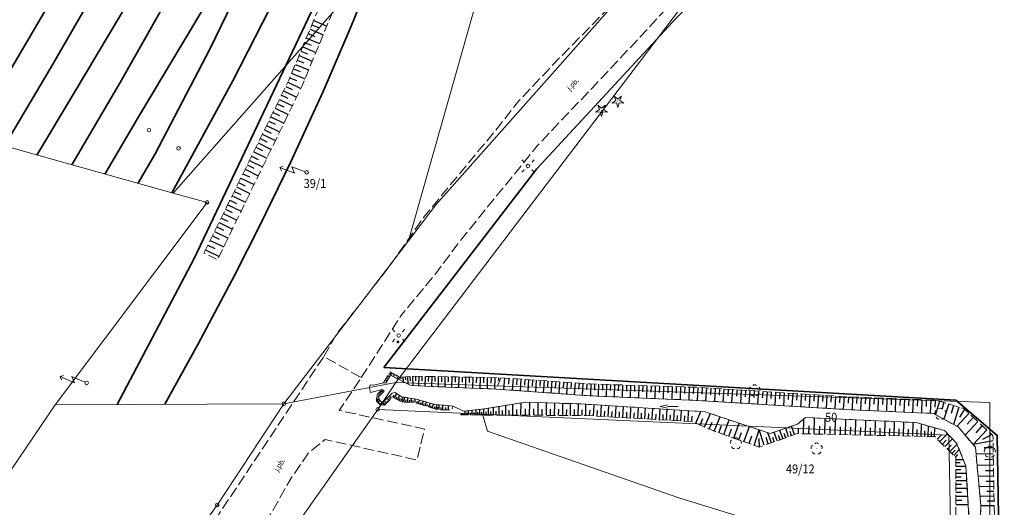
# Model space of a CAD drawing. Extents: x 6541259 to 6544582, y 6029264 to 6032037.
# Drawn here: x 6542040 to 6542178, y 6030393 to 6030461 of the extents above; entities that cross this region are included whole.
import ezdxf
from ezdxf.enums import TextEntityAlignment as Align

# ---------------------------------------------------------------- set-up
doc = ezdxf.new("R2010")
doc.units = 0
doc.header["$MEASUREMENT"] = 0
for name, pattern in [('1.5_0.5', [2, 1.5, -0.5]), ('219-500', [0]), ('mz1.25_0.5', [1.75, 1.25, -0.5])]:
    doc.linetypes.add(name, pattern=pattern)
doc.layers.get('0').update_dxf_attribs({"color": 2, "linetype": 'CONTINUOUS', "lineweight": 0})
for name, color, linetype, lineweight in [('-chodnik', 7, 'CONTINUOUS', 0), ('-ewidencja', 7, 'CONTINUOUS', 0), ('-jezdnia', 63, 'CONTINUOUS', 0), ('-murki ogrodzenia', 7, 'CONTINUOUS', 0), ('-skarpy', 7, 'CONTINUOUS', 0), ('-słupy studzienki hydranty lampy', 7, 'CONTINUOUS', 0), ('-tory kolej', 7, 'CONTINUOUS', 0), ('-tory tram', 7, 'CONTINUOUS', 0), ('-wody pow', 7, 'CONTINUOUS', 0), ('-zielen', 82, 'CONTINUOUS', 0)]:
    doc.layers.add(name, color=color, linetype=linetype, lineweight=lineweight)
doc.styles.get("Standard").update_dxf_attribs({"font": 'txt', "width": 0.75})
doc.linetypes.add('902-500', pattern='A,3.75,0,[1,ksztalty.shx,S=0.5,R=0,X=0,Y=0],3.75', length=7.5)

# ---------------------------------------------------------------- blocks, each defined once
blk = doc.blocks.new('202')
at = {"color": 0, "linetype": 'Continuous', "lineweight": 0}
blk.add_circle((0, 0), 0.25, dxfattribs=at)
blk = doc.blocks.new('SM07')
at = {"color": 0, "linetype": 'Continuous', "lineweight": 13}
for p, q in [((-0.7, 3.75), (-1.054, 3.397)), ((-0.7, 1.55), (-0.7, 3.75)), ((-0.7, 3.75), (-0.347, 3.397)), ((0, 2.25), (-0.7, 1.55)), ((0, 0.25), (0, 2.25))]:
    blk.add_line(p, q, dxfattribs=at)
blk.add_circle((0, 0), 0.25, dxfattribs=at)
blk = doc.blocks.new('SM04')
at = {"color": 0, "linetype": 'Continuous', "lineweight": 13}
blk.add_circle((0, 0), 0.25, dxfattribs=at)
blk = doc.blocks.new('US25')
at = {"linetype": 'Continuous', "lineweight": 0}
h = blk.add_hatch(color=0, dxfattribs=at)
edge = h.paths.add_edge_path()
edge.add_arc((0, 0), 0.2, 0, 360)
blk = doc.blocks.new('SM011')
at = {"color": 0, "linetype": 'Continuous', "lineweight": 13}
for p, q in [((-0.53, 0.531), (-0.883, 0.884)), ((0.531, 0.531), (0.884, 0.884)), ((-0.53, -0.53), (-0.883, -0.883)), ((0.531, -0.53), (0.884, -0.883))]:
    blk.add_line(p, q, dxfattribs=at)
blk = doc.blocks.new('OP011')
at = {"linetype": 'Continuous', "lineweight": 13}
h = blk.add_hatch(color=0, dxfattribs=at)
edge = h.paths.add_edge_path()
edge.add_arc((0, 0), 0.05, 0, 360)
at = {"color": 0, "linetype": 'Continuous', "lineweight": 13}
for p, q in [((-0.828, -0.268), (-0.283, 0.093)), ((-0.283, 0.093), (-0.512, 0.706)), ((-0.512, 0.706), (0, 0.299)), ((0, 0.299), (0.512, 0.706)), ((0.512, 0.706), (0.283, 0.093)), ((0.283, 0.093), (0.828, -0.268)), ((-0.175, -0.24), (-0.828, -0.268)), ((0, -0.87), (-0.175, -0.24)), ((0.175, -0.24), (0, -0.87)), ((0.828, -0.268), (0.175, -0.24))]:
    blk.add_line(p, q, dxfattribs=at)
blk = doc.blocks.new('OP021')
at = {"linetype": 'Continuous', "lineweight": 13}
h = blk.add_hatch(color=0, dxfattribs=at)
edge = h.paths.add_edge_path()
edge.add_arc((0, 0), 0.05, 0, 360)
at = {"color": 0, "linetype": 'Continuous', "lineweight": 13}
for centre, start, end in [((-0.38, 0.124), 121.308, 202.548), ((0, 0.4), 49.272, 130.728), ((0.38, 0.124), 337.452, 58.692), ((-0.235, -0.324), 193.221, 274.871), ((0.235, -0.324), 265.129, 346.779)]:
    blk.add_arc(centre, 0.4, start, end, dxfattribs=at)
blk = doc.blocks.new('993')
at = {"color": 0, "linetype": 'Continuous', "lineweight": 0}
for p, q in [((0, 0), (1.5, 0)), ((1.5, 0.25), (2.5, 0)), ((2.5, 0), (1.5, -0.25))]:
    blk.add_line(p, q, dxfattribs=at)

msp = doc.modelspace()

# ---------------------------------------------------------------- linework, layer by layer
at = {"layer": '-chodnik', "color": 7, "linetype": '1.5_0.5', "lineweight": 18, "flags": 128}
for points in [[(6542124.07, 6030464.13), (6542114.81, 6030454.69), (6542109.95, 6030449.55), (6542106.91, 6030445.69), (6542102.96, 6030440.93), (6542098.64, 6030435.71), (6542096.59, 6030433.21), (6542091.73, 6030426.25), (6542088.93, 6030422.66)], [(6542131.98, 6030463.97), (6542126.75, 6030458.3), (6542120.27, 6030451.39), (6542116.63, 6030447.59), (6542112.51, 6030443.23), (6542110.7, 6030440.97), (6542106.83, 6030436.27), (6542101.74, 6030429.95), (6542098.3, 6030425.36), (6542093.58, 6030419.64)], [(6542082.62, 6030413.73), (6542084.46, 6030416.94), (6542088.93, 6030422.66)], [(6542087.88, 6030410.78), (6542093.58, 6030419.64)]]:
    msp.add_lwpolyline(points, dxfattribs=at)
msp.add_lwpolyline([(6542055.28, 6030373.04), (6542056.71, 6030375.1), (6542059.76, 6030376.55), (6542067.5, 6030391), (6542082.62, 6030413.73), (6542087.88, 6030410.78), (6542084.79, 6030406.19), (6542096.75, 6030403.57), (6542095.66, 6030399.24), (6542082.82, 6030402.12), (6542080.5, 6030400.24), (6542078.05, 6030396.71), (6542072.23, 6030386.49), (6542066.77, 6030374.63), (6542063.6, 6030367.84), (6542061.19, 6030369.43), (6542070.25, 6030389.14), (6542069.93, 6030389.28), (6542059.78, 6030370.29), (6542057.2, 6030371.81)], close=True, dxfattribs=at)
at = {"layer": '-ewidencja', "color": 7, "linetype": '902-500', "lineweight": 35, "flags": 128}
for points in [[(6542091.04, 6030412.22), (6542112.43, 6030439.99), (6542132.1, 6030461.23), (6542143.8, 6030472.99), (6542146.46, 6030475.24), (6542165.66, 6030490.63)], [(6542091.04, 6030412.22), (6542171.16, 6030407.62), (6542176.96, 6030402.69), (6542177.96, 6030343.31)]]:
    msp.add_lwpolyline(points, dxfattribs=at)
at = {"layer": '-ewidencja', "color": 7, "linetype": '219-500', "lineweight": 18, "flags": 128}
for points in [[(6542105.41, 6030486.35), (6542061.5, 6030436.61)], [(6542110.06, 6030484.8), (6542094.47, 6030429.92)], [(6542133.85, 6030475.05), (6542098.34, 6030434.98)], [(6542092.7, 6030410.11), (6542135.6, 6030466.52)], [(6542061.5, 6030436.61), (6542021.02, 6030447.98)], [(6542061.5, 6030436.61), (6542066.27, 6030435.33)], [(6542066.27, 6030435.33), (6542044.98, 6030406.96)], [(6542098.34, 6030434.98), (6542094.47, 6030429.92)], [(6542077.04, 6030407.12), (6542094.47, 6030429.92)], [(6542092.7, 6030410.11), (6542077.04, 6030407.12)], [(6542092.7, 6030410.11), (6542090.18, 6030406.32)], [(6542175.93, 6030407.29), (6542092.7, 6030410.11)], [(6542044.98, 6030406.96), (6542028.49, 6030382.68)], [(6542044.98, 6030406.96), (6542077.04, 6030407.12)], [(6542077.04, 6030407.12), (6542067.7, 6030392.93)], [(6542175.88, 6030359.6), (6542175.93, 6030407.29)], [(6542090.18, 6030406.32), (6542060.39, 6030364.05)], [(6542090.18, 6030406.32), (6542104.86, 6030405.66)], [(6542170.21, 6030402.7), (6542104.86, 6030405.66)], [(6542104.86, 6030405.66), (6542105.56, 6030403.3)], [(6542105.56, 6030403.3), (6542132.37, 6030393.95)], [(6542170.21, 6030402.7), (6542170.56, 6030383.11)], [(6542067.7, 6030392.93), (6542040.93, 6030355.91)], [(6542132.37, 6030393.95), (6542145.52, 6030389.88)]]:
    msp.add_lwpolyline(points, dxfattribs=at)
at = {"layer": '-skarpy', "color": 7, "linetype": 'mz1.25_0.5', "lineweight": 18, "flags": 128}
for points in [[(6542065.84, 6030428.21), (6542077.73, 6030452.47), (6542094.13, 6030491.79), (6542098.33, 6030502.98), (6542105.26, 6030527.6), (6542105.3, 6030533.43), (6542107.54, 6030527.32), (6542099.96, 6030502.28), (6542096.06, 6030491.39), (6542079.53, 6030451.56), (6542067.73, 6030427.29)], [(6542091, 6030410.06), (6542091.88, 6030411.59), (6542093.36, 6030410.85), (6542095.07, 6030410.98), (6542101.24, 6030410.87), (6542107.42, 6030410.76), (6542106.79, 6030409.18), (6542098.63, 6030409.51), (6542094.84, 6030409.67), (6542091.98, 6030411.11), (6542091.32, 6030410.01)], [(6542107.42, 6030410.76), (6542119.94, 6030409.89), (6542134.93, 6030409.42), (6542155.77, 6030408.11), (6542168.48, 6030407.61), (6542172.28, 6030406.44), (6542176.37, 6030402.67), (6542176.54, 6030392.66), (6542176.96, 6030379.3), (6542176.9, 6030359.92), (6542177.63, 6030342.83), (6542174.75, 6030343.21), (6542174.84, 6030360.16), (6542174.34, 6030380.14), (6542174.66, 6030392.87), (6542173.91, 6030401.04), (6542171.48, 6030403.87), (6542168.04, 6030405.76), (6542155.52, 6030406.33), (6542134.88, 6030407.59), (6542119.79, 6030408.25), (6542106.79, 6030409.18)], [(6542090.82, 6030409.1), (6542091.07, 6030408.88), (6542090.35, 6030408.16), (6542090.32, 6030407.81), (6542090.61, 6030407.43), (6542090.96, 6030407.39), (6542092.2, 6030408.58), (6542092.62, 6030408.69), (6542093.52, 6030408.11), (6542095.55, 6030407.78), (6542098.16, 6030407.03), (6542100.74, 6030406.76), (6542100.59, 6030406.27), (6542098.58, 6030406.29), (6542095.44, 6030407.28), (6542093.62, 6030407.33), (6542092.27, 6030408.08), (6542091.14, 6030406.93), (6542090.59, 6030406.9), (6542090, 6030407.49), (6542090.03, 6030408.31)], [(6542172.69, 6030327.69), (6542171.78, 6030327.67), (6542170.67, 6030331.86), (6542170.94, 6030352.05), (6542171.22, 6030372.25), (6542171.18, 6030385.93), (6542171.15, 6030399.61), (6542168.23, 6030402.51), (6542158.61, 6030402.72), (6542148.98, 6030402.93), (6542143.62, 6030401.05), (6542137.49, 6030403.21), (6542134.22, 6030404.62), (6542126.82, 6030405.04), (6542119.43, 6030405.47), (6542110.62, 6030405.51), (6542101.82, 6030405.55), (6542102.21, 6030406.07), (6542105.08, 6030406.4), (6542110.86, 6030407.33), (6542118.62, 6030407.1), (6542127.33, 6030406.55), (6542136.04, 6030405.99), (6542145.17, 6030402.95), (6542149, 6030404.28), (6542150.1, 6030405.2), (6542159.24, 6030404.77), (6542165.61, 6030404.49), (6542169.56, 6030403.35), (6542171.28, 6030401.61), (6542172.59, 6030398.38), (6542173.06, 6030390.46), (6542173.02, 6030381.81), (6542173.23, 6030376.62), (6542172.83, 6030372.73), (6542173.26, 6030366.21), (6542173.17, 6030349.13), (6542173.46, 6030338.23)]]:
    msp.add_lwpolyline(points, close=True, dxfattribs=at)
at = {"layer": '-skarpy', "color": 7, "linetype": 'Continuous', "lineweight": 25, "flags": 128}
for points in [[(6542081.21, 6030460.81), (6542083.05, 6030460.04)], [(6542080.44, 6030458.97), (6542081.36, 6030458.58)], [(6542080.7, 6030459.58), (6542082.54, 6030458.81)], [(6542080.95, 6030460.2), (6542081.87, 6030459.81)], [(6542079.93, 6030457.74), (6542080.85, 6030457.35)], [(6542080.18, 6030458.35), (6542082.03, 6030457.58)], [(6542079.41, 6030456.5), (6542080.34, 6030456.12)], [(6542079.67, 6030457.12), (6542081.52, 6030456.35)], [(6542078.9, 6030455.27), (6542079.82, 6030454.88)], [(6542079.16, 6030455.89), (6542081.01, 6030455.12)], [(6542078.38, 6030454.04), (6542079.31, 6030453.65)], [(6542078.64, 6030454.65), (6542080.49, 6030453.88)], [(6542077.59, 6030452.18), (6542079.4, 6030451.3)], [(6542077.87, 6030452.8), (6542078.79, 6030452.41)], [(6542078.12, 6030453.42), (6542079.98, 6030452.64)], [(6542077, 6030450.97), (6542078.81, 6030450.08)], [(6542077.29, 6030451.58), (6542078.2, 6030451.14)], [(6542076.4, 6030449.76), (6542078.22, 6030448.87)], [(6542076.7, 6030450.37), (6542077.61, 6030449.92)], [(6542075.51, 6030447.94), (6542076.42, 6030447.49)], [(6542075.81, 6030448.55), (6542077.63, 6030447.65)], [(6542076.1, 6030449.15), (6542077.02, 6030448.71)], [(6542074.91, 6030446.72), (6542075.83, 6030446.27)], [(6542075.21, 6030447.33), (6542077.04, 6030446.43)], [(6542074.31, 6030445.5), (6542075.23, 6030445.05)], [(6542074.61, 6030446.11), (6542076.44, 6030445.21)], [(6542073.71, 6030444.27), (6542074.63, 6030443.82)], [(6542074.01, 6030444.88), (6542075.85, 6030443.99)], [(6542072.81, 6030442.43), (6542074.65, 6030441.53)], [(6542073.11, 6030443.05), (6542074.03, 6030442.59)], [(6542073.41, 6030443.66), (6542075.25, 6030442.76)], [(6542072.21, 6030441.2), (6542074.05, 6030440.3)], [(6542072.51, 6030441.82), (6542073.43, 6030441.36)], [(6542071.6, 6030439.97), (6542073.45, 6030439.06)], [(6542071.9, 6030440.58), (6542072.83, 6030440.13)], [(6542071, 6030438.73), (6542072.85, 6030437.82)], [(6542071.3, 6030439.35), (6542072.23, 6030438.9)], [(6542070.39, 6030437.49), (6542072.25, 6030436.58)], [(6542070.69, 6030438.11), (6542071.62, 6030437.66)], [(6542069.48, 6030435.63), (6542070.41, 6030435.17)], [(6542069.78, 6030436.25), (6542071.64, 6030435.34)], [(6542070.09, 6030436.87), (6542071.02, 6030436.42)], [(6542068.87, 6030434.38), (6542069.8, 6030433.93)], [(6542069.17, 6030435.01), (6542071.04, 6030434.09)], [(6542068.25, 6030433.14), (6542069.19, 6030432.68)], [(6542068.56, 6030433.76), (6542070.43, 6030432.84)], [(6542067.64, 6030431.89), (6542068.58, 6030431.43)], [(6542067.95, 6030432.51), (6542069.82, 6030431.59)], [(6542066.72, 6030430), (6542068.6, 6030429.08)], [(6542067.03, 6030430.63), (6542067.97, 6030430.17)], [(6542067.33, 6030431.26), (6542069.21, 6030430.34)], [(6542066.06, 6030428.66), (6542067.95, 6030427.73)], [(6542066.4, 6030429.35), (6542067.34, 6030428.89)], [(6542091.41, 6030410.78), (6542091.55, 6030410.7)], [(6542091.58, 6030411.06), (6542091.85, 6030410.9)], [(6542091.74, 6030411.34), (6542091.89, 6030411.21)], [(6542091.92, 6030411.57), (6542092.03, 6030411.08)], [(6542092.21, 6030411.42), (6542092.13, 6030411.25)], [(6542092.51, 6030411.28), (6542092.33, 6030410.93)], [(6542092.8, 6030411.13), (6542092.71, 6030410.96)], [(6542093.09, 6030410.98), (6542092.92, 6030410.64)], [(6542093.39, 6030410.85), (6542093.4, 6030410.62)], [(6542093.71, 6030410.88), (6542093.76, 6030410.21)], [(6542094.04, 6030410.9), (6542094.07, 6030410.47)], [(6542094.34, 6030410.92), (6542094.42, 6030409.88)], [(6542094.67, 6030410.95), (6542094.72, 6030410.33)], [(6542095.06, 6030410.98), (6542095.11, 6030409.66)], [(6542095.49, 6030410.97), (6542095.48, 6030410.31)], [(6542095.93, 6030410.96), (6542095.91, 6030409.62)], [(6542096.38, 6030410.96), (6542096.37, 6030410.28)], [(6542096.83, 6030410.95), (6542096.8, 6030409.59)], [(6542097.28, 6030410.94), (6542097.27, 6030410.25)], [(6542097.74, 6030410.93), (6542097.71, 6030409.55)], [(6542098.2, 6030410.92), (6542098.18, 6030410.23)], [(6542098.66, 6030410.92), (6542098.63, 6030409.51)], [(6542099.13, 6030410.91), (6542099.11, 6030410.2)], [(6542099.6, 6030410.9), (6542099.57, 6030409.47)], [(6542100.07, 6030410.89), (6542100.06, 6030410.17)], [(6542100.55, 6030410.88), (6542100.52, 6030409.43)], [(6542101.03, 6030410.87), (6542101.02, 6030410.14)], [(6542101.52, 6030410.87), (6542101.49, 6030409.39)], [(6542102.01, 6030410.86), (6542101.99, 6030410.12)], [(6542102.5, 6030410.85), (6542102.47, 6030409.35)], [(6542103, 6030410.84), (6542102.98, 6030410.09)], [(6542103.5, 6030410.83), (6542103.47, 6030409.31)], [(6542104, 6030410.82), (6542103.99, 6030410.06)], [(6542104.51, 6030410.81), (6542104.48, 6030409.27)], [(6542105.02, 6030410.8), (6542105.01, 6030410.03)], [(6542105.53, 6030410.79), (6542105.51, 6030409.23)], [(6542106.05, 6030410.78), (6542106.04, 6030410)], [(6542106.58, 6030410.77), (6542106.55, 6030409.19)], [(6542107.1, 6030410.77), (6542107.1, 6030410.35)], [(6542107.92, 6030410.73), (6542107.81, 6030409.11)], [(6542091.25, 6030410.49), (6542091.52, 6030410.34)], [(6542108.57, 6030410.68), (6542108.52, 6030409.87)], [(6542109.14, 6030410.64), (6542109.03, 6030409.02)], [(6542109.69, 6030410.6), (6542109.63, 6030409.79)], [(6542110.23, 6030410.56), (6542110.12, 6030408.94)], [(6542110.77, 6030410.53), (6542110.72, 6030409.72)], [(6542111.31, 6030410.49), (6542111.2, 6030408.86)], [(6542111.85, 6030410.45), (6542111.8, 6030409.64)], [(6542112.4, 6030410.41), (6542112.28, 6030408.79)], [(6542112.94, 6030410.38), (6542112.88, 6030409.56)], [(6542113.48, 6030410.34), (6542113.37, 6030408.71)], [(6542114.02, 6030410.3), (6542113.97, 6030409.49)], [(6542114.57, 6030410.26), (6542114.45, 6030408.63)], [(6542115.11, 6030410.23), (6542115.05, 6030409.41)], [(6542115.66, 6030410.19), (6542115.54, 6030408.55)], [(6542116.2, 6030410.15), (6542116.14, 6030409.33)], [(6542116.74, 6030410.11), (6542116.63, 6030408.48)], [(6542117.29, 6030410.07), (6542117.23, 6030409.26)], [(6542117.84, 6030410.04), (6542117.72, 6030408.4)], [(6542118.38, 6030410), (6542118.32, 6030409.18)], [(6542118.93, 6030409.96), (6542118.81, 6030408.32)], [(6542119.47, 6030409.92), (6542119.42, 6030409.1)], [(6542120.02, 6030409.89), (6542119.97, 6030408.24)], [(6542120.57, 6030409.87), (6542120.54, 6030409.04)], [(6542121.12, 6030409.85), (6542121.07, 6030408.19)], [(6542121.67, 6030409.84), (6542121.65, 6030409)], [(6542122.23, 6030409.82), (6542122.17, 6030408.15)], [(6542122.78, 6030409.8), (6542122.76, 6030408.96)], [(6542123.34, 6030409.78), (6542123.29, 6030408.1)], [(6542123.9, 6030409.77), (6542123.88, 6030408.92)], [(6542124.47, 6030409.75), (6542124.41, 6030408.05)], [(6542125.03, 6030409.73), (6542125.01, 6030408.88)], [(6542125.6, 6030409.71), (6542125.55, 6030408)], [(6542126.17, 6030409.69), (6542126.15, 6030408.83)], [(6542126.75, 6030409.68), (6542126.69, 6030407.95)], [(6542127.32, 6030409.66), (6542127.29, 6030408.79)], [(6542127.9, 6030409.64), (6542127.84, 6030407.9)], [(6542128.48, 6030409.62), (6542128.45, 6030408.75)], [(6542129.06, 6030409.6), (6542129.01, 6030407.85)], [(6542129.65, 6030409.59), (6542129.62, 6030408.7)], [(6542130.23, 6030409.57), (6542130.18, 6030407.8)], [(6542130.82, 6030409.55), (6542130.8, 6030408.66)], [(6542131.42, 6030409.53), (6542131.36, 6030407.74)], [(6542132.01, 6030409.51), (6542131.98, 6030408.61)], [(6542132.61, 6030409.49), (6542132.55, 6030407.69)], [(6542133.21, 6030409.47), (6542133.18, 6030408.57)], [(6542133.81, 6030409.46), (6542133.75, 6030407.64)], [(6542134.41, 6030409.44), (6542134.38, 6030408.52)], [(6542135.02, 6030409.41), (6542134.91, 6030407.59)], [(6542135.63, 6030409.38), (6542135.57, 6030408.46)], [(6542136.24, 6030409.34), (6542136.12, 6030407.51)], [(6542090.02, 6030407.97), (6542090.18, 6030407.97)], [(6542090.03, 6030408.22), (6542090.36, 6030408.17)], [(6542090.15, 6030408.43), (6542090.26, 6030408.31)], [(6542090.33, 6030408.61), (6542090.56, 6030408.37)], [(6542090.5, 6030408.78), (6542090.62, 6030408.67)], [(6542090.68, 6030408.96), (6542090.92, 6030408.73)], [(6542092.13, 6030407.93), (6542091.83, 6030408.23)], [(6542092.31, 6030408.06), (6542092.48, 6030408.36)], [(6542092.53, 6030407.93), (6542092.86, 6030408.53)], [(6542092.75, 6030407.81), (6542092.92, 6030408.1)], [(6542092.97, 6030407.69), (6542093.29, 6030408.26)], [(6542093.41, 6030407.44), (6542093.76, 6030408.07)], [(6542093.89, 6030407.32), (6542093.91, 6030408.05)], [(6542094.4, 6030407.31), (6542094.41, 6030407.96)], [(6542136.84, 6030409.3), (6542136.79, 6030408.39)], [(6542137.45, 6030409.26), (6542137.34, 6030407.44)], [(6542138.06, 6030409.22), (6542138, 6030408.31)], [(6542138.67, 6030409.19), (6542138.55, 6030407.37)], [(6542139.27, 6030409.15), (6542139.22, 6030408.24)], [(6542139.88, 6030409.11), (6542139.76, 6030407.29)], [(6542140.48, 6030409.07), (6542140.43, 6030408.16)], [(6542141.09, 6030409.03), (6542140.98, 6030407.22)], [(6542141.7, 6030408.99), (6542141.64, 6030408.09)], [(6542142.3, 6030408.96), (6542142.19, 6030407.14)], [(6542142.9, 6030408.92), (6542142.85, 6030408.01)], [(6542143.51, 6030408.88), (6542143.39, 6030407.07)], [(6542144.11, 6030408.84), (6542144.06, 6030407.94)], [(6542144.72, 6030408.8), (6542144.6, 6030407)], [(6542145.32, 6030408.77), (6542145.26, 6030407.86)], [(6542145.92, 6030408.73), (6542145.81, 6030406.92)], [(6542146.52, 6030408.69), (6542146.47, 6030407.79)], [(6542147.12, 6030408.65), (6542147.01, 6030406.85)], [(6542147.73, 6030408.62), (6542147.67, 6030407.71)], [(6542148.33, 6030408.58), (6542148.21, 6030406.78)], [(6542148.93, 6030408.54), (6542148.87, 6030407.64)], [(6542149.53, 6030408.5), (6542149.42, 6030406.7)], [(6542150.13, 6030408.46), (6542150.07, 6030407.57)], [(6542150.73, 6030408.43), (6542150.62, 6030406.63)], [(6542151.33, 6030408.39), (6542151.27, 6030407.49)], [(6542151.93, 6030408.35), (6542151.81, 6030406.56)], [(6542152.53, 6030408.31), (6542152.47, 6030407.42)], [(6542153.12, 6030408.28), (6542153.01, 6030406.48)], [(6542153.72, 6030408.24), (6542153.66, 6030407.34)], [(6542154.32, 6030408.2), (6542154.21, 6030406.41)], [(6542154.92, 6030408.16), (6542154.86, 6030407.27)], [(6542155.51, 6030408.13), (6542155.4, 6030406.34)], [(6542156.11, 6030408.1), (6542156.07, 6030407.2)], [(6542156.71, 6030408.07), (6542156.64, 6030406.28)], [(6542157.3, 6030408.05), (6542157.27, 6030407.15)], [(6542157.9, 6030408.03), (6542157.83, 6030406.22)], [(6542158.5, 6030408), (6542158.47, 6030407.1)], [(6542159.1, 6030407.98), (6542159.03, 6030406.17)], [(6542159.71, 6030407.96), (6542159.67, 6030407.05)], [(6542160.31, 6030407.93), (6542160.24, 6030406.12)], [(6542090.01, 6030407.72), (6542090.4, 6030407.71)], [(6542090.02, 6030407.47), (6542090.22, 6030407.57)], [(6542090.19, 6030407.3), (6542090.49, 6030407.59)], [(6542090.37, 6030407.12), (6542090.52, 6030407.27)], [(6542090.55, 6030406.94), (6542090.79, 6030407.41)], [(6542090.79, 6030406.91), (6542090.79, 6030407.16)], [(6542091.04, 6030406.92), (6542090.93, 6030407.39)], [(6542091.24, 6030407.04), (6542091.09, 6030407.21)], [(6542091.42, 6030407.22), (6542091.1, 6030407.53)], [(6542091.6, 6030407.4), (6542091.44, 6030407.55)], [(6542091.77, 6030407.58), (6542091.47, 6030407.88)], [(6542091.95, 6030407.76), (6542091.8, 6030407.9)], [(6542093.19, 6030407.57), (6542093.35, 6030407.84)], [(6542093.64, 6030407.33), (6542093.73, 6030407.7)], [(6542094.14, 6030407.32), (6542094.15, 6030407.66)], [(6542094.65, 6030407.3), (6542094.66, 6030407.61)], [(6542094.9, 6030407.29), (6542094.92, 6030407.88)], [(6542095.16, 6030407.29), (6542095.16, 6030407.56)], [(6542095.41, 6030407.28), (6542095.42, 6030407.8)], [(6542095.65, 6030407.21), (6542095.73, 6030407.46)], [(6542095.89, 6030407.14), (6542096.05, 6030407.64)], [(6542096.14, 6030407.06), (6542096.22, 6030407.31)], [(6542096.38, 6030406.98), (6542096.54, 6030407.5)], [(6542096.62, 6030406.91), (6542096.7, 6030407.17)], [(6542096.86, 6030406.83), (6542097.03, 6030407.36)], [(6542097.1, 6030406.76), (6542097.19, 6030407.02)], [(6542097.35, 6030406.68), (6542097.51, 6030407.22)], [(6542097.59, 6030406.6), (6542097.67, 6030406.87)], [(6542097.83, 6030406.53), (6542098, 6030407.08)], [(6542098.07, 6030406.45), (6542098.16, 6030406.74)], [(6542098.31, 6030406.37), (6542098.51, 6030406.99)], [(6542098.55, 6030406.3), (6542098.62, 6030406.64)], [(6542098.81, 6030406.29), (6542098.81, 6030406.96)], [(6542099.06, 6030406.29), (6542099.06, 6030406.61)], [(6542099.31, 6030406.28), (6542099.32, 6030406.91)], [(6542099.7, 6030406.28), (6542099.7, 6030406.57)], [(6542100.09, 6030406.27), (6542100.1, 6030406.83)], [(6542106.4, 6030405.53), (6542106.4, 6030406.61)], [(6542107.2, 6030405.53), (6542107.21, 6030406.74)], [(6542108.11, 6030405.52), (6542108.11, 6030406.89)], [(6542109.12, 6030405.52), (6542109.13, 6030407.05)], [(6542110.25, 6030405.51), (6542110.26, 6030407.23)], [(6542111.46, 6030405.51), (6542111.47, 6030407.31)], [(6542112.64, 6030405.5), (6542112.65, 6030407.28)], [(6542113.81, 6030405.5), (6542113.82, 6030407.24)], [(6542114.96, 6030405.49), (6542114.97, 6030407.21)], [(6542116.09, 6030405.49), (6542116.09, 6030407.17)], [(6542117.19, 6030405.48), (6542117.2, 6030407.14)], [(6542118.28, 6030405.48), (6542118.29, 6030407.11)], [(6542119.35, 6030405.47), (6542119.35, 6030407.05)], [(6542120.39, 6030405.41), (6542120.48, 6030406.98)], [(6542121.44, 6030405.35), (6542121.53, 6030406.92)], [(6542122.47, 6030405.29), (6542122.56, 6030406.85)], [(6542123.51, 6030405.23), (6542123.6, 6030406.79)], [(6542124.54, 6030405.17), (6542124.63, 6030406.72)], [(6542125.57, 6030405.11), (6542125.66, 6030406.66)], [(6542126.6, 6030405.05), (6542126.69, 6030406.59)], [(6542160.92, 6030407.91), (6542160.88, 6030407)], [(6542161.52, 6030407.88), (6542161.45, 6030406.06)], [(6542162.13, 6030407.86), (6542162.09, 6030406.95)], [(6542162.74, 6030407.84), (6542162.67, 6030406)], [(6542163.35, 6030407.81), (6542163.31, 6030406.89)], [(6542163.96, 6030407.79), (6542163.89, 6030405.95)], [(6542164.57, 6030407.76), (6542164.54, 6030406.84)], [(6542165.19, 6030407.74), (6542165.11, 6030405.89)], [(6542165.8, 6030407.72), (6542165.76, 6030406.79)], [(6542166.42, 6030407.69), (6542166.34, 6030405.84)], [(6542167.03, 6030407.67), (6542167, 6030406.74)], [(6542167.65, 6030407.64), (6542167.58, 6030405.78)], [(6542168.27, 6030407.62), (6542168.21, 6030406.66)], [(6542168.89, 6030407.48), (6542168.31, 6030405.61)], [(6542169.51, 6030407.29), (6542169.2, 6030406.29)], [(6542170.17, 6030407.09), (6542169.51, 6030404.95)], [(6542170.86, 6030406.88), (6542170.51, 6030405.74)], [(6542171.61, 6030406.65), (6542170.86, 6030404.21)], [(6542101.89, 6030405.55), (6542101.89, 6030405.64)], [(6542102.15, 6030405.55), (6542102.15, 6030405.77)], [(6542102.4, 6030405.55), (6542102.41, 6030406.09)], [(6542102.66, 6030405.55), (6542102.66, 6030405.83)], [(6542102.92, 6030405.55), (6542102.92, 6030406.15)], [(6542103.17, 6030405.54), (6542103.18, 6030405.86)], [(6542103.43, 6030405.54), (6542103.43, 6030406.21)], [(6542103.69, 6030405.54), (6542103.69, 6030405.89)], [(6542103.95, 6030405.54), (6542103.95, 6030406.27)], [(6542104.2, 6030405.54), (6542104.2, 6030405.92)], [(6542104.47, 6030405.54), (6542104.47, 6030406.33)], [(6542104.75, 6030405.54), (6542104.75, 6030405.95)], [(6542105.04, 6030405.54), (6542105.05, 6030406.4)], [(6542105.35, 6030405.53), (6542105.36, 6030405.99)], [(6542105.68, 6030405.53), (6542105.69, 6030406.5)], [(6542106.03, 6030405.53), (6542106.03, 6030406.04)], [(6542106.79, 6030405.53), (6542106.79, 6030406.1)], [(6542107.64, 6030405.52), (6542107.64, 6030406.17)], [(6542108.6, 6030405.52), (6542108.6, 6030406.24)], [(6542109.67, 6030405.51), (6542109.67, 6030406.33)], [(6542110.86, 6030405.51), (6542110.86, 6030406.42)], [(6542112.05, 6030405.5), (6542112.06, 6030406.4)], [(6542113.23, 6030405.5), (6542113.23, 6030406.38)], [(6542114.39, 6030405.49), (6542114.39, 6030406.36)], [(6542115.52, 6030405.49), (6542115.53, 6030406.34)], [(6542116.64, 6030405.48), (6542116.65, 6030406.32)], [(6542117.74, 6030405.48), (6542117.75, 6030406.3)], [(6542118.82, 6030405.47), (6542118.82, 6030406.28)], [(6542119.87, 6030405.44), (6542119.92, 6030406.23)], [(6542120.91, 6030405.38), (6542120.96, 6030406.17)], [(6542121.96, 6030405.32), (6542122, 6030406.1)], [(6542122.99, 6030405.26), (6542123.04, 6030406.04)], [(6542124.03, 6030405.2), (6542124.07, 6030405.98)], [(6542125.06, 6030405.14), (6542125.1, 6030405.92)], [(6542126.08, 6030405.08), (6542126.13, 6030405.85)], [(6542127.11, 6030405.02), (6542127.15, 6030405.79)], [(6542127.62, 6030404.99), (6542127.7, 6030406.53)], [(6542128.13, 6030404.97), (6542128.17, 6030405.73)], [(6542128.63, 6030404.94), (6542128.72, 6030406.46)], [(6542129.14, 6030404.91), (6542129.18, 6030405.67)], [(6542129.64, 6030404.88), (6542129.73, 6030406.4)], [(6542130.15, 6030404.85), (6542130.19, 6030405.61)], [(6542130.65, 6030404.82), (6542130.74, 6030406.33)], [(6542131.15, 6030404.79), (6542131.19, 6030405.55)], [(6542131.65, 6030404.77), (6542131.74, 6030406.27)], [(6542132.15, 6030404.74), (6542132.19, 6030405.49)], [(6542132.65, 6030404.71), (6542132.73, 6030406.2)], [(6542133.15, 6030404.68), (6542133.19, 6030405.43)], [(6542133.65, 6030404.65), (6542133.73, 6030406.14)], [(6542134.17, 6030404.62), (6542134.21, 6030405.36)], [(6542134.74, 6030404.4), (6542135.44, 6030406.03)], [(6542135.98, 6030403.86), (6542136.79, 6030405.74)], [(6542137.3, 6030403.29), (6542138.16, 6030405.28)], [(6542173.01, 6030405.77), (6542171.33, 6030403.95)], [(6542172.38, 6030406.35), (6542171.67, 6030405.25)], [(6542173.62, 6030405.2), (6542172.77, 6030404.28)], [(6542135.35, 6030404.13), (6542135.74, 6030405.04)], [(6542136.63, 6030403.58), (6542137.05, 6030404.55)], [(6542137.98, 6030403.04), (6542138.35, 6030404.07)], [(6542138.68, 6030402.79), (6542139.41, 6030404.87)], [(6542140.08, 6030402.3), (6542140.82, 6030404.4)], [(6542141.49, 6030401.8), (6542142.24, 6030403.92)], [(6542148.59, 6030402.79), (6542148.17, 6030403.99)], [(6542149.82, 6030402.91), (6542149.87, 6030405.01)], [(6542150.58, 6030402.9), (6542150.61, 6030404.04)], [(6542151.33, 6030402.88), (6542151.38, 6030405.14)], [(6542152.08, 6030402.86), (6542152.1, 6030403.98)], [(6542152.82, 6030402.85), (6542152.87, 6030405.07)], [(6542153.55, 6030402.83), (6542153.57, 6030403.93)], [(6542154.28, 6030402.81), (6542154.32, 6030405)], [(6542155, 6030402.8), (6542155.02, 6030403.88)], [(6542155.71, 6030402.78), (6542155.76, 6030404.93)], [(6542156.42, 6030402.77), (6542156.44, 6030403.83)], [(6542157.12, 6030402.75), (6542157.17, 6030404.87)], [(6542158.51, 6030402.72), (6542158.56, 6030404.8)], [(6542159.88, 6030402.69), (6542159.92, 6030404.74)], [(6542161.23, 6030402.66), (6542161.27, 6030404.68)], [(6542162.55, 6030402.63), (6542162.6, 6030404.62)], [(6542163.86, 6030402.61), (6542163.9, 6030404.56)], [(6542165.14, 6030402.58), (6542165.18, 6030404.51)], [(6542166.31, 6030402.55), (6542166.35, 6030404.28)], [(6542167.3, 6030402.53), (6542167.34, 6030403.99)], [(6542174.24, 6030404.64), (6542172.47, 6030402.72)], [(6542174.87, 6030404.05), (6542173.95, 6030403.06)], [(6542139.38, 6030402.55), (6542139.74, 6030403.59)], [(6542140.78, 6030402.05), (6542141.16, 6030403.11)], [(6542142.21, 6030401.55), (6542142.58, 6030402.62)], [(6542142.93, 6030401.29), (6542143.62, 6030403.47)], [(6542144.34, 6030401.3), (6542143.62, 6030403.47)], [(6542145.34, 6030401.65), (6542144.85, 6030403.06)], [(6542146.15, 6030401.94), (6542145.72, 6030403.14)], [(6542146.55, 6030402.08), (6542146.34, 6030402.68)], [(6542146.95, 6030402.22), (6542146.53, 6030403.42)], [(6542147.35, 6030402.36), (6542147.14, 6030402.96)], [(6542147.75, 6030402.5), (6542147.33, 6030403.7)], [(6542148.16, 6030402.64), (6542147.95, 6030403.24)], [(6542149.11, 6030402.93), (6542149.13, 6030403.66)], [(6542157.82, 6030402.74), (6542157.84, 6030403.79)], [(6542159.2, 6030402.71), (6542159.22, 6030403.74)], [(6542160.56, 6030402.68), (6542160.58, 6030403.69)], [(6542161.89, 6030402.65), (6542161.91, 6030403.65)], [(6542163.21, 6030402.62), (6542163.23, 6030403.61)], [(6542164.51, 6030402.59), (6542164.53, 6030403.56)], [(6542165.75, 6030402.56), (6542165.77, 6030403.5)], [(6542166.83, 6030402.54), (6542166.84, 6030403.33)], [(6542167.75, 6030402.52), (6542167.76, 6030403.19)], [(6542168.18, 6030402.51), (6542168.21, 6030403.74)], [(6542168.56, 6030402.18), (6542169.1, 6030402.73)], [(6542168.92, 6030401.83), (6542170, 6030402.91)], [(6542175.53, 6030403.45), (6542173.58, 6030401.42)], [(6542176.21, 6030402.82), (6542174.89, 6030402.12)], [(6542143.66, 6030401.07), (6542143.64, 6030402.27)], [(6542144.89, 6030401.5), (6542144.58, 6030402.37)], [(6542145.74, 6030401.79), (6542145.53, 6030402.4)], [(6542169.28, 6030401.47), (6542169.82, 6030402.01)], [(6542169.64, 6030401.11), (6542170.71, 6030402.19)], [(6542169.99, 6030400.77), (6542170.52, 6030401.3)], [(6542170.32, 6030400.44), (6542171.34, 6030401.47)], [(6542176.38, 6030401.92), (6542173.58, 6030401.42)], [(6542170.61, 6030400.15), (6542171.06, 6030400.6)], [(6542170.87, 6030399.89), (6542171.65, 6030400.69)], [(6542171.1, 6030399.65), (6542171.45, 6030400)], [(6542176.41, 6030400.11), (6542174, 6030400.07)], [(6542176.4, 6030400.96), (6542175.16, 6030400.94)], [(6542171.15, 6030399.3), (6542172.22, 6030399.3)], [(6542171.15, 6030398.87), (6542171.77, 6030398.87)], [(6542171.15, 6030398.39), (6542172.59, 6030398.39)], [(6542176.44, 6030398.5), (6542174.15, 6030398.46)], [(6542176.43, 6030399.29), (6542175.25, 6030399.27)], [(6542171.15, 6030397.9), (6542171.89, 6030397.9)], [(6542171.15, 6030397.4), (6542172.65, 6030397.4)], [(6542176.47, 6030396.97), (6542174.29, 6030396.93)], [(6542176.45, 6030397.72), (6542175.34, 6030397.7)], [(6542171.16, 6030396.89), (6542171.92, 6030396.89)], [(6542171.16, 6030396.36), (6542172.71, 6030396.37)], [(6542171.16, 6030395.83), (6542171.95, 6030395.84)], [(6542176.49, 6030395.52), (6542174.42, 6030395.49)], [(6542176.48, 6030396.24), (6542175.42, 6030396.22)], [(6542171.16, 6030395.29), (6542172.77, 6030395.3)], [(6542171.16, 6030394.74), (6542171.98, 6030394.74)], [(6542171.16, 6030394.18), (6542172.84, 6030394.18)], [(6542176.51, 6030394.15), (6542174.55, 6030394.12)], [(6542176.5, 6030394.83), (6542175.49, 6030394.81)], [(6542171.16, 6030393.6), (6542172.02, 6030393.61)], [(6542171.16, 6030393.02), (6542172.91, 6030393.02)], [(6542176.54, 6030392.84), (6542174.66, 6030392.81)], [(6542176.53, 6030393.49), (6542175.57, 6030393.47)]]:
    msp.add_lwpolyline(points, dxfattribs=at)
at = {"layer": '-tory kolej', "color": 7, "linetype": 'Continuous', "lineweight": 35, "flags": 128}
for points in [[(6542053.68, 6030407), (6542064.46, 6030427.49), (6542083.1, 6030466.72), (6542085.64, 6030472.41), (6542090.4, 6030484.1), (6542093.7, 6030492.91), (6542095.2, 6030497.48)], [(6542099.94, 6030495.92), (6542097.32, 6030488.33), (6542094.12, 6030479.52), (6542090.32, 6030469.6), (6542086.45, 6030460.02), (6542082.52, 6030450.87), (6542077.95, 6030440.93), (6542073.67, 6030432.08), (6542070.17, 6030425.18), (6542064.98, 6030415.42), (6542060.36, 6030407.04)], [(6542045.09, 6030464.79), (6542036.37, 6030449.95), (6542033.21, 6030444.56)], [(6542037.91, 6030443.23), (6542044.34, 6030454.15), (6542050.57, 6030464.93)], [(6542061.3, 6030464.88), (6542054.11, 6030452.11), (6542047.34, 6030440.59)], [(6542067.11, 6030464.82), (6542056.94, 6030447.8), (6542051.95, 6030439.29)], [(6542070.56, 6030464.93), (6542066.71, 6030456.87), (6542058.97, 6030442.06), (6542056.59, 6030437.99)], [(6542076.15, 6030464.62), (6542069.89, 6030452.34), (6542061.35, 6030436.65)], [(6542055.71, 6030464.25), (6542047.64, 6030450.68), (6542042.44, 6030441.96)]]:
    msp.add_lwpolyline(points, dxfattribs=at)
at = {"layer": '-wody pow', "color": 7, "linetype": 'Continuous', "lineweight": 18, "flags": 128}
msp.add_lwpolyline([(6542173.06, 6030390.46), (6542172.59, 6030398.38), (6542171.28, 6030401.61), (6542169.56, 6030403.35), (6542165.61, 6030404.49), (6542159.24, 6030404.77), (6542150.1, 6030405.2), (6542149, 6030404.28), (6542145.17, 6030402.95), (6542136.04, 6030405.99), (6542127.33, 6030406.55), (6542118.62, 6030407.1), (6542110.86, 6030407.33), (6542105.08, 6030406.4), (6542102.21, 6030406.07), (6542100.74, 6030406.76), (6542098.16, 6030407.03), (6542095.55, 6030407.78), (6542093.52, 6030408.11), (6542092.62, 6030408.69), (6542092.2, 6030408.58), (6542090.96, 6030407.39), (6542090.61, 6030407.43), (6542090.32, 6030407.81), (6542090.35, 6030408.16), (6542091.07, 6030408.88), (6542090.82, 6030409.1), (6542089.15, 6030408.7), (6542089.04, 6030409.25), (6542089.12, 6030409.79), (6542089.61, 6030409.72), (6542091, 6030410.06), (6542091.32, 6030410.01), (6542091.98, 6030411.11), (6542094.84, 6030409.67), (6542098.63, 6030409.51), (6542106.79, 6030409.18), (6542119.79, 6030408.25), (6542134.88, 6030407.59), (6542155.52, 6030406.33), (6542168.04, 6030405.76), (6542171.48, 6030403.87), (6542173.91, 6030401.04), (6542174.66, 6030392.87), (6542174.34, 6030380.14)], dxfattribs=at)

# ---------------------------------------------------------------- block references
at = {"layer": '-murki ogrodzenia', "color": 7, "linetype": 'Continuous', "lineweight": 13}
msp.add_blockref('US25', (6542093.01, 6030415.78), dxfattribs=at)
at = {"layer": '-słupy studzienki hydranty lampy', "color": 7, "linetype": 'Continuous', "lineweight": 18}
for name, p in [('SM04', (6542058.13, 6030445.45)), ('SM04', (6542062.28, 6030442.91)), ('SM011', (6542111.23, 6030440.43)), ('SM04', (6542111.23, 6030440.43)), ('202', (6542066.27, 6030435.33)), ('SM011', (6542093.11, 6030416.68)), ('SM04', (6542093.11, 6030416.68)), ('202', (6542077.04, 6030407.12)), ('202', (6542090.18, 6030406.32)), ('202', (6542067.7, 6030392.93))]:
    msp.add_blockref(name, p, dxfattribs=at)
at = {"layer": '-tory tram', "color": 7, "linetype": 'Continuous', "lineweight": 18}
for p, rotation in [((6542080.23, 6030439.53), 69.154), ((6542049.4, 6030410.04), 66.175)]:
    msp.add_blockref('SM07', p, dxfattribs=dict(at, rotation=rotation))
at = {"layer": '-wody pow', "color": 7, "linetype": 'Continuous', "lineweight": 18, "rotation": 179.995}
msp.add_blockref('993', (6542132.26, 6030406.73), dxfattribs=at)
at = {"layer": '-zielen', "color": 94, "linetype": 'Continuous', "lineweight": 13}
for name, p in [('OP011', (6542123.82, 6030449.51)), ('OP011', (6542121.53, 6030448.25)), ('OP021', (6542142.97, 6030408.98)), ('OP021', (6542169.02, 6030405.69)), ('OP021', (6542140.35, 6030401.56)), ('OP021', (6542151.66, 6030400.82)), ('OP021', (6542175.93, 6030400.38))]:
    msp.add_blockref(name, p, dxfattribs=at)

# ---------------------------------------------------------------- texts
at = {"layer": '-ewidencja', "color": 7, "linetype": 'Continuous', "lineweight": 18, "width": 0.9}
for s, p in [('39/1', (6542081.39, 6030437.36)), ('49/12', (6542149.38, 6030397.36))]:
    msp.add_text(s, height=1.25, dxfattribs=at).set_placement(p, align=Align.CENTER)
msp.add_text('50', height=1.25, dxfattribs=at).set_placement((6542152.86, 6030405.85), align=Align.TOP_LEFT)
at = {"layer": '-jezdnia', "color": 7, "linetype": 'Continuous', "lineweight": 13, "width": 0.9}
msp.add_text('j.pb.', height=0.75, rotation=46.232, dxfattribs=at).set_placement((6542116.58, 6030451.47), align=Align.TOP_LEFT)
at = {"layer": '-jezdnia', "color": 7, "width": 0.9}
msp.add_text('j.pb.', height=0.75, rotation=56.368, dxfattribs=at).set_placement((6542076.2, 6030397.57))

doc.saveas('drawing.dxf')
